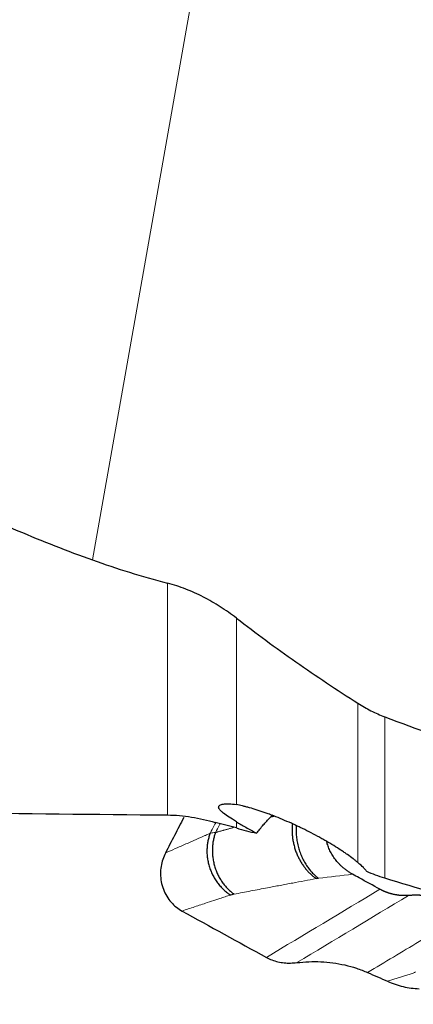
# Model space of a CAD drawing. Units: millimetres. Extents: x 549 to 714, y 347 to 473.
# Drawn here: x 667 to 674, y 401 to 419 of the extents above; entities that cross this region are included whole.
import ezdxf

# ---------------------------------------------------------------- set-up
doc = ezdxf.new("R2010")
doc.units = ezdxf.units.MM
doc.layers.add('1', color=7, linetype='Continuous', true_color=0xffffff)
doc.styles.add('Arial Unicode MS', font='ARIALUNI.ttf')
doc.dimstyles.get("Standard").update_dxf_attribs({"dimtxt": 0.18, "dimasz": 0.18, "dimexe": 0.18, "dimexo": 0.0625, "dimgap": 0.09, "dimtad": 0, "dimtih": 1, "dimtoh": 1, "dimdec": 4, "dimzin": 0, "dimdsep": 46, "dimtxsty": 'Standard', "dimcen": 0.09, "dimadec": 0, "dimazin": 0, "dimtfac": 1, "dimtdec": 4, "dimtofl": 0, "dimtmove": 0, "dimatfit": 3, "dimfxl": 1, "dimtolj": 1, "dimtzin": 0, "dimarcsym": 0})

# ---------------------------------------------------------------- blocks, each defined once
blk = doc.blocks.new('_U1')
at = {"layer": '1', "color": 3, "lineweight": 13, "transparency": 16777216}
for p, q in [((647.503, 403.121), (647.503, 391.257)), ((685.603, 400.465), (685.603, 391.257)), ((647.503, 393.257), (650.503, 393.786)), ((685.603, 393.257), (682.603, 393.786)), ((685.603, 393.257), (647.503, 393.257)), ((647.503, 393.257), (650.503, 392.728)), ((685.603, 393.257), (682.603, 392.728))]:
    blk.add_line(p, q, dxfattribs=at)
at = {"layer": '1', "color": 3, "linetype": 'Continuous', "lineweight": 13, "transparency": 16777216, "insert": (662.845, 393.682), "char_height": 3.5, "attachment_point": 7, "line_spacing_factor": 1.069626, "style": 'Arial Unicode MS'}
blk.add_mtext('\\W1.0000;38.1', dxfattribs=at)
blk = doc.blocks.new('_OPEN')
at = {"color": 0, "linetype": 'ByBlock', "lineweight": -2}
for p, q in [((-1, 0.166667), (0, 0)), ((-1, -0.166667), (0, 0)), ((0, 0), (-1, 0))]:
    blk.add_line(p, q, dxfattribs=at)
blk = doc.blocks.new('_U2')
at = {"layer": '1', "color": 3, "lineweight": 13, "transparency": 16777216}
for p, q in [((571.303, 410.171), (571.303, 379.865)), ((685.603, 400.465), (685.603, 379.865)), ((571.303, 381.865), (574.303, 382.394)), ((685.603, 381.865), (682.603, 382.394)), ((685.603, 381.865), (571.303, 381.865)), ((571.303, 381.865), (574.303, 381.336)), ((685.603, 381.865), (682.603, 381.336))]:
    blk.add_line(p, q, dxfattribs=at)
at = {"layer": '1', "color": 3, "linetype": 'Continuous', "lineweight": 13, "transparency": 16777216, "insert": (623.385, 382.29), "char_height": 3.5, "attachment_point": 7, "line_spacing_factor": 1.069626, "style": 'Arial Unicode MS'}
blk.add_mtext('\\W1.0000;114.3', dxfattribs=at)
blk = doc.blocks.new('_U4')
at = {"layer": '1', "color": 3, "lineweight": 13, "transparency": 16777216}
for p, q in [((686.339, 451.581), (707.128, 451.581)), ((705.128, 451.581), (704.599, 448.581)), ((705.128, 451.581), (705.128, 416.669)), ((705.128, 451.581), (705.657, 448.581))]:
    blk.add_line(p, q, dxfattribs=at)
at = {"layer": '1', "color": 3, "linetype": 'Continuous', "lineweight": 13, "transparency": 16777216, "char_height": 3.5, "attachment_point": 7, "rotation": 90, "line_spacing_factor": 1.069626, "style": 'Arial Unicode MS'}
for s, insert in [('\\W1.0000;50.8', (704.009, 422.395)), ('%%c', (704.009, 418.509))]:
    blk.add_mtext(s, dxfattribs=dict(at, insert=insert))

msp = doc.modelspace()

# ---------------------------------------------------------------- linework, layer by layer
at = {"layer": '1', "color": 7, "linetype": 'Continuous', "lineweight": 18}
for p, q in [((668.1905, 408.8359), (670.5632, 422.2924)), ((669.5641, 404.1486), (669.5641, 408.4104)), ((670.832, 407.7669), (670.832, 404.339)), ((673.0654, 403.2725), (673.0654, 406.2016)), ((673.5568, 405.9528), (673.5568, 402.9858)), ((670.832, 404.0256), (670.832, 403.9102))]:
    msp.add_line(p, q, dxfattribs=at)
at = {"layer": '1', "color": 7, "linetype": 'Continuous', "lineweight": 25}
for centre, major_axis, ratio, start_param, end_param in [((678.0099, 426.3463), (-126.0442, -0.4003), 0.1762984, 1.4399574, 1.50318), ((692.2114, 435.0736), (-23.105, -30.2997), 0.3630438, 0.1374796, 0.1634165)]:
    msp.add_ellipse(centre, major_axis=major_axis, ratio=ratio, start_param=start_param, end_param=end_param, dxfattribs=at)
for points, knots in [([(658.0619, 427.8328), (657.9289, 427.3078), (657.817, 426.7809), (657.6357, 425.7232), (657.5662, 425.1923), (657.4715, 424.1265), (657.4463, 423.5916), (657.4444, 422.7858), (657.4498, 422.5192), (657.4726, 421.9902), (657.49, 421.7277), (657.5602, 420.9464), (657.631, 420.4337), (657.8223, 419.4241), (657.9427, 418.9273), (658.1078, 418.3776), (658.1265, 418.3167), (658.1647, 418.1955), (658.2231, 418.0146), (658.367, 417.5983), (658.5033, 417.2511), (658.7931, 416.5691), (659.0091, 416.1311), (659.3671, 415.4975), (659.4922, 415.2902), (659.6883, 414.985), (659.7885, 414.8339), (659.8919, 414.6848), (659.9616, 414.586), (659.9967, 414.5368), (660.3158, 414.0972), (660.6179, 413.7274), (661.2566, 413.0254), (661.5933, 412.6931), (662.1232, 412.22), (662.3041, 412.0666), (662.5814, 411.8424), (662.7216, 411.7318), (662.864, 411.6235), (662.9595, 411.5517), (663.0075, 411.5161), (663.4413, 411.198), (663.8384, 410.9338), (664.6542, 410.4375), (665.0729, 410.2054), (665.9303, 409.7695), (666.3691, 409.5656), (667.2657, 409.1827), (667.7236, 409.0037), (668.1905, 408.8359)], [0, 0, 0, 0, 0.0625, 0.0625, 0.125, 0.125, 0.1875, 0.1875, 0.21875, 0.21875, 0.25, 0.25, 0.3125, 0.3125, 0.375, 0.375, 0.3828125, 0.3828125, 0.390625, 0.40625, 0.4375, 0.4375, 0.5, 0.5, 0.53125, 0.53125, 0.546875, 0.5546875, 0.5546875, 0.5625, 0.5625, 0.625, 0.625, 0.6875, 0.6875, 0.71875, 0.71875, 0.734375, 0.7421875, 0.7421875, 0.75, 0.75, 0.8125, 0.8125, 0.875, 0.875, 0.9375, 0.9375, 1, 1, 1, 1]), ([(670.832, 407.7669), (670.7352, 407.8417), (670.6362, 407.9115), (670.434, 408.0406), (670.3307, 408.1001), (670.1198, 408.2083), (670.0121, 408.257), (669.7919, 408.3428), (669.6794, 408.38), (669.5641, 408.4104)], [0, 0, 0, 0, 0.25, 0.25, 0.5, 0.5, 0.75, 0.75, 1, 1, 1, 1]), ([(670.832, 407.7669), (671.1884, 407.4912), (671.5531, 407.2236), (672.2979, 406.7025), (672.678, 406.4489), (673.0654, 406.2016)], [0, 0, 0, 0, 0.5, 0.5, 1, 1, 1, 1]), ([(673.0654, 406.2016), (673.1431, 406.152), (673.2228, 406.1064), (673.3865, 406.0233), (673.4705, 405.9858), (673.5568, 405.9528)], [0, 0, 0, 0, 0.5, 0.5, 1, 1, 1, 1]), ([(670.832, 404.0256), (670.7823, 404.0569), (670.7373, 404.0851), (670.6578, 404.1368), (670.6233, 404.1604), (670.5876, 404.1877), (670.5808, 404.1931), (670.5681, 404.2036), (670.5621, 404.2087), (670.5456, 404.2238), (670.5364, 404.2332), (670.5142, 404.2602), (670.5065, 404.2762), (670.5063, 404.294), (670.5067, 404.2975), (670.5085, 404.3041), (670.5099, 404.3073), (670.5155, 404.3166), (670.521, 404.3221), (670.543, 404.337), (670.5648, 404.3447), (670.6075, 404.3519), (670.6235, 404.3536), (670.6582, 404.3553), (670.6769, 404.3554), (670.737, 404.3531), (670.7822, 404.3481), (670.832, 404.339)], [0, 0, 0, 0, 0.125, 0.125, 0.25, 0.25, 0.28125, 0.28125, 0.3125, 0.3125, 0.375, 0.375, 0.5, 0.5, 0.53125, 0.53125, 0.5625, 0.5625, 0.625, 0.625, 0.75, 0.75, 0.8125, 0.8125, 0.875, 0.875, 1, 1, 1, 1]), ([(673.0654, 403.2725), (673.0519, 403.284), (673.0375, 403.2958), (673.0076, 403.3198), (672.992, 403.332), (672.9434, 403.3691), (672.9085, 403.3947), (672.8525, 403.4342), (672.8235, 403.4543), (672.7931, 403.4747), (672.7725, 403.4885), (672.762, 403.4954), (672.7092, 403.5301), (672.6651, 403.558), (672.5737, 403.6141), (672.5264, 403.6423), (672.4528, 403.6848), (672.4279, 403.699), (672.3771, 403.7274), (672.3513, 403.7417), (672.2736, 403.7839), (672.1686, 403.8392), (672.0609, 403.8926), (671.9791, 403.9319), (671.9516, 403.9449), (671.8964, 403.9706), (671.8689, 403.9832), (671.7867, 404.0201), (671.6778, 404.0674), (671.5706, 404.1107), (671.4908, 404.1416), (671.4642, 404.1517), (671.4118, 404.1712), (671.386, 404.1806), (671.3097, 404.2077), (671.2109, 404.241), (671.118, 404.2691), (671.0619, 404.2849), (671.0507, 404.2879), (671.0288, 404.2939), (670.9964, 404.3025), (670.9653, 404.3102), (670.905, 404.3245), (670.8673, 404.3325), (670.832, 404.339)], [0, 0, 0, 0, 0.03125, 0.03125, 0.0625, 0.0625, 0.125, 0.125, 0.15625, 0.171875, 0.171875, 0.1875, 0.1875, 0.25, 0.25, 0.3125, 0.3125, 0.34375, 0.34375, 0.375, 0.375, 0.4375, 0.5, 0.5, 0.53125, 0.53125, 0.5625, 0.5625, 0.625, 0.6875, 0.6875, 0.71875, 0.71875, 0.75, 0.75, 0.8125, 0.875, 0.875, 0.890625, 0.890625, 0.90625, 0.9375, 0.9375, 1, 1, 1, 1]), ([(669.5641, 404.1486), (669.7146, 404.1473), (669.8631, 404.1348), (670.1561, 404.0883), (670.3008, 404.0543), (670.4434, 404.0095)], [0, 0, 0, 0, 0.5, 0.5, 1, 1, 1, 1]), ([(671.2039, 403.8129), (671.2436, 403.8655), (671.2843, 403.9161), (671.3467, 403.9889), (671.3678, 404.0128), (671.41, 404.0587), (671.4311, 404.0809), (671.4684, 404.1189), (671.4847, 404.135), (671.501, 404.1506)], [0, 0, 0, 0, 0.4192318, 0.4192318, 0.6288478, 0.6288478, 0.8384637, 0.8384637, 1, 1, 1, 1]), ([(669.865, 404.1006), (669.8085, 403.9918), (669.6963, 403.775), (669.5843, 403.558), (669.5286, 403.4498)], [0, 0, 0, 0, 0.5015559, 1, 1, 1, 1]), ([(670.832, 404.0256), (670.8848, 403.9924), (670.9424, 403.9581), (671.0664, 403.8872), (671.1329, 403.8507), (671.2039, 403.8129)], [0, 0, 0, 0, 0.5, 0.5, 1, 1, 1, 1]), ([(672.9681, 403.0583), (672.959, 403.0634), (672.941, 403.0735), (672.9146, 403.0896), (672.889, 403.1062), (672.8642, 403.1234), (672.8402, 403.141), (672.8171, 403.1591), (672.7948, 403.1775), (672.7734, 403.1962), (672.7529, 403.2153), (672.7333, 403.2346), (672.7145, 403.254), (672.6967, 403.2736), (672.6644, 403.3111), (672.6208, 403.3687), (672.5716, 403.4496), (672.5316, 403.5338), (672.5068, 403.603), (672.4954, 403.6438), (672.4924, 403.6553)], [0, 0, 0, 0, 0.0400237, 0.0795923, 0.1186817, 0.1572684, 0.1953293, 0.2328423, 0.269786, 0.3061399, 0.3418846, 0.3770016, 0.4114737, 0.4452847, 0.4784198, 0.6005442, 0.7208565, 0.8390651, 0.954918, 1, 1, 1, 1]), ([(669.5286, 403.4498), (669.5109, 403.4115), (669.4747, 403.3327), (669.4439, 403.2024), (669.4334, 403.0637), (669.4474, 402.9213), (669.4863, 402.7826), (669.5483, 402.6544), (669.6298, 402.5431), (669.7245, 402.4505), (669.7975, 402.4054), (669.8331, 402.3834)], [0, 0, 0, 0, 0.1032479, 0.2121315, 0.3255078, 0.441779, 0.5590155, 0.6751667, 0.7883156, 0.8969217, 1, 1, 1, 1]), ([(673.2257, 403.1081), (673.2226, 403.1134), (673.2189, 403.1188), (673.2108, 403.1301), (673.1973, 403.1476), (673.1799, 403.1668), (673.1398, 403.2076), (673.1062, 403.238), (673.0654, 403.2725)], [0, 0, 0, 0, 0.125, 0.125, 0.25, 0.5, 0.5, 1, 1, 1, 1]), ([(673.9957, 402.6684), (673.9902, 402.6681), (673.9792, 402.6674), (673.9628, 402.6667), (673.9464, 402.6662), (673.93, 402.6661), (673.9137, 402.6662), (673.8974, 402.6666), (673.8813, 402.6672), (673.8652, 402.6681), (673.8491, 402.6693), (673.8332, 402.6707), (673.8173, 402.6724), (673.8015, 402.6744), (673.7858, 402.6766), (673.7702, 402.679), (673.7547, 402.6817), (673.7393, 402.6846), (673.724, 402.6878), (673.7087, 402.6912), (673.6936, 402.6949), (673.6787, 402.6987), (673.6638, 402.7029), (673.649, 402.7072), (673.6344, 402.7118), (673.6199, 402.7165), (673.6055, 402.7215), (673.5912, 402.7268), (673.5771, 402.7322), (673.5631, 402.7378), (673.5493, 402.7437), (673.5355, 402.7497), (673.522, 402.756), (673.5085, 402.7624), (673.4952, 402.769), (673.4821, 402.7758), (673.4734, 402.7805), (673.4691, 402.7829)], [0, 0, 0, 0, 0.0302821, 0.0604578, 0.0905276, 0.1204921, 0.1503517, 0.1801069, 0.2097582, 0.2393061, 0.2687511, 0.2980937, 0.3273344, 0.3564738, 0.3855124, 0.4144507, 0.4432893, 0.4720287, 0.5006695, 0.5292122, 0.5576573, 0.5860055, 0.6142574, 0.6424134, 0.6704743, 0.6984405, 0.7263127, 0.7540915, 0.7817775, 0.8093713, 0.8368736, 0.8642849, 0.8916059, 0.9188373, 0.9459797, 0.9730337, 1, 1, 1, 1]), ([(675.1349, 402.3893), (675.1227, 402.3967), (675.0985, 402.4115), (675.0616, 402.4327), (675.0241, 402.4531), (674.9862, 402.4727), (674.9479, 402.4913), (674.9091, 402.5092), (674.8377, 402.54), (674.7312, 402.5797), (674.5881, 402.6205), (674.4416, 402.6501), (674.3362, 402.663), (674.2726, 402.668), (674.2519, 402.6694), (674.2311, 402.6705), (674.2101, 402.6715), (674.1891, 402.6722), (674.1679, 402.6728), (674.1467, 402.673), (674.1254, 402.6731), (674.104, 402.6729), (674.0825, 402.6725), (674.0609, 402.6719), (674.0392, 402.671), (674.0175, 402.6699), (674.003, 402.6689), (673.9957, 402.6684)], [0, 0, 0, 0, 0.0356555, 0.0713317, 0.1070304, 0.1427533, 0.1785021, 0.2142785, 0.2500843, 0.3739455, 0.5000432, 0.6242401, 0.7499671, 0.767341, 0.7847891, 0.8023115, 0.8199084, 0.8375799, 0.8553261, 0.8731471, 0.8910431, 0.9090142, 0.9270605, 0.9451821, 0.9633791, 0.9816517, 1, 1, 1, 1]), ([(671.3827, 401.5304), (671.4163, 401.5138), (671.484, 401.4802), (671.5948, 401.4481), (671.7093, 401.4295), (671.8255, 401.4242), (671.9022, 401.4312), (671.9404, 401.4346)], [0, 0, 0, 0, 0.1970523, 0.3969582, 0.598601, 0.8003072, 1, 1, 1, 1]), ([(671.9404, 401.4346), (672.014, 401.4417), (672.162, 401.456), (672.385, 401.4539), (672.6072, 401.4343), (672.8261, 401.3946), (673.0398, 401.3369), (673.1757, 401.2814), (673.2434, 401.2537)], [0, 0, 0, 0, 0.1656002, 0.3325723, 0.5001871, 0.6677262, 0.834522, 1, 1, 1, 1]), ([(673.6085, 401.0917), (673.6544, 401.0726), (673.7466, 401.0342), (673.8925, 400.9922), (674.0415, 400.9629), (674.1397, 400.9582), (674.1885, 400.9559)], [0, 0, 0, 0, 0.2489804, 0.5006297, 0.751764, 1, 1, 1, 1])]:
    msp.add_open_spline(points, degree=3, knots=knots, dxfattribs=at)
for points in [[(668.1905, 408.8359), (668.6354, 408.6759), (669.0935, 408.5349), (669.5641, 408.4104)], [(673.5568, 405.9528), (674.1458, 405.7274), (674.7427, 405.5187), (675.347, 405.3254)], [(670.832, 403.9102), (670.7048, 403.9478), (670.5752, 403.9807), (670.4434, 404.0095)], [(673.0863, 402.9933), (673.0469, 403.015), (673.0075, 403.0366), (672.9681, 403.0583)], [(673.5568, 402.9858), (673.4439, 403.0201), (673.3336, 403.061), (673.2257, 403.1081)], [(673.4691, 402.7829), (673.3415, 402.853), (673.2139, 402.9232), (673.0863, 402.9933)], [(675.347, 402.4444), (674.7499, 402.6238), (674.1532, 402.8042), (673.5568, 402.9858)], [(669.8331, 402.3834), (670.3496, 402.0991), (670.8661, 401.8148), (671.3827, 401.5304)], [(673.2434, 401.2537), (673.3651, 401.1997), (673.4868, 401.1457), (673.6085, 401.0917)]]:
    msp.add_open_spline(points, degree=3, dxfattribs=at)
at = {"layer": '1', "color": 7, "linetype": 'Continuous', "lineweight": 18}
for points, degree, knots in [([(670.3522, 403.814), (670.3767, 403.861), (670.401, 403.9081), (670.4341, 403.9725), (670.4431, 403.9899), (670.452, 404.0074)], 3, [0, 0, 0, 0, 0.729926, 0.729926, 1, 1, 1, 1]), ([(670.5312, 403.9871), (670.5277, 403.9803), (670.5242, 403.9735), (670.4968, 403.9201), (670.4728, 403.8734), (670.4486, 403.8268)], 3, [0, 0, 0, 0, 0.1273996, 0.1273996, 1, 1, 1, 1]), ([(671.4756, 404.1121), (671.4975, 404.1182), (671.523, 404.1253), (671.5255, 404.126)], 2, [0, 0, 0, 0.9013495, 1, 1, 1]), ([(669.5286, 403.4498), (669.5888, 403.4764), (669.6967, 403.524), (669.8398, 403.5871), (669.9404, 403.6314), (670.0112, 403.6624), (670.0646, 403.6859), (670.1181, 403.7095), (670.1676, 403.7313), (670.2161, 403.7528), (670.2593, 403.7722), (670.2983, 403.7898), (670.3278, 403.8031), (670.3449, 403.8107), (670.3522, 403.8139)], 3, [0, 0, 0, 0, 0.2196073, 0.3933119, 0.5214769, 0.5865073, 0.651479, 0.7163951, 0.7812597, 0.8318898, 0.8928307, 0.9377982, 0.9735178, 1, 1, 1, 1]), ([(672.2984, 402.9791), (672.2263, 402.9657), (672.082, 402.939), (671.8613, 402.8972), (671.6357, 402.8542), (671.3794, 402.8055), (671.0974, 402.7519), (670.8923, 402.7129), (670.7898, 402.6934)], 3, [0, 0, 0, 0, 0.1426725, 0.2857241, 0.4387775, 0.5918424, 0.7958992, 1, 1, 1, 1]), ([(672.342, 402.9857), (672.339, 402.9853), (672.333, 402.9846), (672.3241, 402.9834), (672.3154, 402.9821), (672.3068, 402.9807), (672.3012, 402.9796), (672.2984, 402.9791)], 3, [0, 0, 0, 0, 0.1997766, 0.3996306, 0.5995963, 0.799708, 1, 1, 1, 1]), ([(670.7261, 402.6772), (670.693, 402.6668), (670.6267, 402.6458), (670.5369, 402.6166), (670.4271, 402.5802), (670.2723, 402.529), (670.0646, 402.4602), (669.9101, 402.409), (669.8331, 402.3834)], 3, [0, 0, 0, 0, 0.1096506, 0.2198109, 0.3004283, 0.4796125, 0.740624, 1, 1, 1, 1]), ([(670.7898, 402.6934), (670.7866, 402.6927), (670.7802, 402.6915), (670.7707, 402.6894), (670.7615, 402.6873), (670.7524, 402.685), (670.7434, 402.6825), (670.7346, 402.68), (670.7289, 402.6781), (670.7261, 402.6772)], 3, [0, 0, 0, 0, 0.1416866, 0.2837179, 0.4261215, 0.5689246, 0.7121542, 0.8558371, 1, 1, 1, 1]), ([(675.1349, 402.3893), (674.8197, 402.1999), (674.5045, 402.0106), (673.8741, 401.6321), (673.5587, 401.4429), (673.2434, 401.2537)], 3, [0, 0, 0, 0, 0.5, 0.5, 1, 1, 1, 1])]:
    msp.add_open_spline(points, degree=degree, knots=knots, dxfattribs=at)
at = {"layer": '1', "color": 7, "linetype": 'Continuous', "lineweight": 25}
for points, weights, degree in [([(671.8612, 403.9824), (671.7949, 403.3308), (672.2984, 402.9791)], [0.916521314631, 0.788711676589, 1], 2), ([(670.3522, 403.8139), (670.0656, 403.098), (670.7261, 402.6772)], [1, 0.726871929556, 1], 2), ([(670.4486, 403.8268), (670.1845, 403.1162), (670.7898, 402.6934)], [1, 0.736696997948, 1], 2), ([(671.9329, 403.9516), (671.9034, 403.5524), (672.0617, 403.1943), (672.342, 402.9857)], [0.912266199665, 0.837287222412, 0.866531822524, 1], 3)]:
    msp.add_rational_spline(points, weights, degree=degree, dxfattribs=at)
at = {"layer": '1', "color": 7, "linetype": 'Continuous', "lineweight": 18}
for points, degree in [([(670.3522, 403.8139), (670.3813, 403.8198), (670.4135, 403.8241), (670.4486, 403.8268)], 3), ([(670.4486, 403.8268), (670.6132, 403.8726), (670.8046, 403.9257)], 2), ([(672.9681, 403.0583), (672.7595, 403.034), (672.5508, 403.0098), (672.342, 402.9857)], 3), ([(671.3827, 401.5304), (672.0784, 401.9478), (672.7739, 402.3652), (673.4691, 402.7829)], 3), ([(671.9404, 401.4346), (672.6258, 401.8457), (673.3109, 402.257), (673.9957, 402.6684)], 3), ([(674.0819, 401.241), (674.099, 401.2463), (674.1131, 401.2537), (674.1242, 401.2631)], 3), ([(673.6085, 401.0917), (673.7665, 401.1413), (673.9243, 401.1911), (674.0819, 401.241)], 3)]:
    msp.add_open_spline(points, degree=degree, dxfattribs=at)

# ---------------------------------------------------------------- dimensions: what is measured, and where the dimension line sits
at = {"layer": '1', "color": 3, "linetype": 'Continuous', "lineweight": 13}
dim = msp.add_linear_dim(base=(705.1284, 426.3463), p1=(684.8386, 451.5811), p2=(671.0641, 426.3463), angle=270, text='%%c\\C3;50.8', dimstyle='Standard', override={"dimtxt": 3.5, "dimasz": 3, "dimexe": 2, "dimexo": 1.5, "dimgap": 1.75, "dimtad": 1, "dimtih": 0, "dimtoh": 0, "dimdec": 3, "dimlfac": 1, "dimzin": 8, "dimdsep": 46, "dimlunit": 2, "dimpost": '', "dimtxsty": 'Arial Unicode MS', "dimblk1": 'OPEN', "dimblk2": 'OPEN', "dimsah": 1, "dimse2": 1, "dimsd1": 0, "dimsd2": 1, "dimclrd": 3, "dimclre": 3, "dimclrt": 3, "dimtol": 0, "dimtm": -0.1, "dimtfac": 0.714286, "dimtdec": 3, "dimtofl": 1, "dimtmove": 0, "dimatfit": 2, "dimtzin": 8, "dimlwd": 13, "dimlwe": 13}, dxfattribs=at)
dim.commit()
dim.dimension.update_dxf_attribs({"geometry": '_U4', "text_midpoint": (705.1284, 410.7845), "dimtype": 160})
for base, p2, picture, middle in [((571.3033, 381.8654), (571.3033, 411.6713), '_U2', (628.4533, 381.8654)), ((647.5033, 393.2569), (647.5033, 404.6213), '_U1', (666.5533, 393.2569))]:
    dim = msp.add_linear_dim(base=base, p1=(685.6033, 401.9648), p2=p2, dimstyle='Standard', override={"dimtxt": 3.5, "dimasz": 3, "dimexe": 2, "dimexo": 1.5, "dimgap": 1.75, "dimtad": 1, "dimtih": 1, "dimtoh": 0, "dimdec": 3, "dimlfac": 1, "dimzin": 8, "dimdsep": 46, "dimlunit": 2, "dimtxsty": 'Arial Unicode MS', "dimblk1": 'OPEN', "dimblk2": 'OPEN', "dimsah": 1, "dimse1": 0, "dimse2": 0, "dimsd1": 0, "dimsd2": 0, "dimclrd": 3, "dimclre": 3, "dimclrt": 3, "dimtol": 0, "dimtm": -0.1, "dimtfac": 0.714286, "dimtdec": 3, "dimtofl": 1, "dimtmove": 0, "dimatfit": 2, "dimtzin": 8, "dimlwd": 13, "dimlwe": 13}, dxfattribs=at)
    dim.commit()
    dim.dimension.update_dxf_attribs({"geometry": picture, "text_midpoint": middle, "dimtype": 160})

doc.saveas('drawing.dxf')
